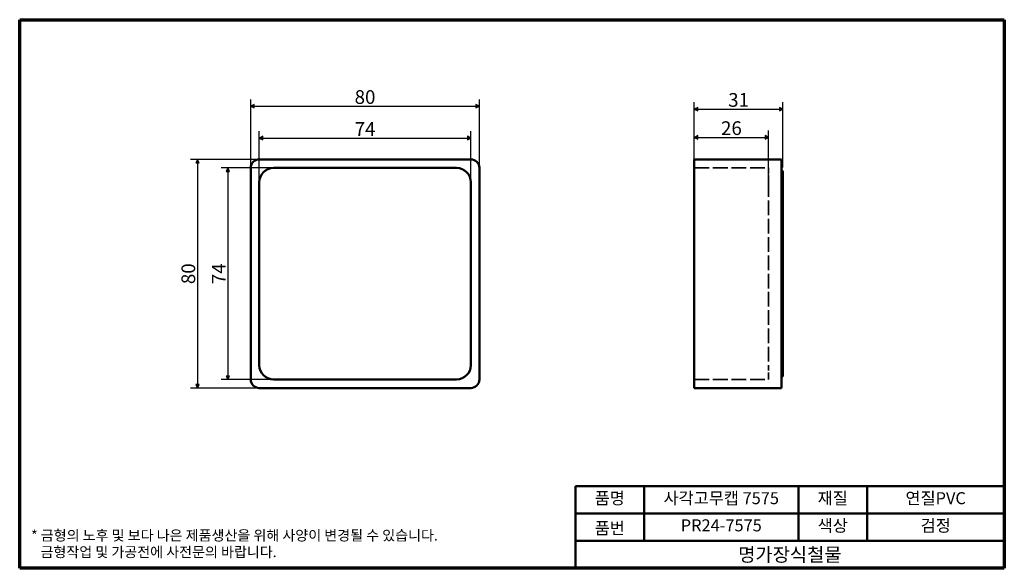
# Model space of a CAD drawing. Units: millimetres. Extents: x 6 to 350, y 6 to 198.
import ezdxf

# ---------------------------------------------------------------- set-up
doc = ezdxf.new("R2010")
doc.units = ezdxf.units.MM
doc.header["$LTSCALE"] = 1.2
doc.linetypes.add('DASHED', pattern=[0.2068, 0.1655, -0.0413])
doc.layers.get('0').update_dxf_attribs({"color": 3, "true_color": 0x00ff00})
for name, color, linetype, lineweight in [('경계(ISO)', 7, 'Continuous', 70), ('외형선(ISO)', 7, 'Continuous', 50), ('은선 (ISO)', 7, 'DASHED', 35), ('제목(ISO)', 7, 'Continuous', 50)]:
    doc.layers.add(name, color=color, linetype=linetype, lineweight=lineweight)
doc.layers.add('치수(ISO)', color=1, linetype='Continuous', lineweight=25, true_color=0xff0000)
doc.styles.add('주 텍스트 (ISO)', font='NanumGothic.ttf')
doc.styles.add('지선', font='NanumGothic.ttf')
doc.dimstyles.new('기본값 (ISO)', dxfattribs={"dimscale": 1.2, "dimtxt": 4, "dimasz": 1, "dimexe": 2, "dimexo": 1, "dimgap": 0.5, "dimtad": 1, "dimrnd": 1e-08, "dimdsep": 46, "dimtxsty": '주 텍스트 (ISO)', "dimblk": 'Filled-1', "dimcen": 0.09, "dimdle": 10, "dimclrd": 7, "dimclre": 7, "dimclrt": 7, "dimazin": 2, "dimtfac": 0.625, "dimtmove": 0, "dimatfit": 3, "dimldrblk": 'Filled-1', "dimfxl": 1, "dimtolj": 1, "dimlwd": -1, "dimlwe": -1, "dimarcsym": 0})

# ---------------------------------------------------------------- blocks, each defined once
blk = doc.blocks.new('경계 용지5-a4')
at = {"layer": '경계(ISO)'}
for p, q in [((5, 165), (292, 165)), ((5, 5), (5, 165)), ((292, 165), (292, 5)), ((292, 5), (5, 5))]:
    blk.add_line(p, q, dxfattribs=at)
at = {"layer": '경계(ISO)', "color": 7, "insert": (8.32, 12.18), "char_height": 3, "attachment_point": 4, "line_spacing_factor": 0.967965, "style": '주 텍스트 (ISO)'}
blk.add_mtext('\\f나눔고딕|b0|i0;\\H3.0000;* 금형의 노후 및 보다 나은 제품생산을 위해 사양이 변경될 수 있습니다.\\P   금형작업 및 가공전에 사전문의 바랍니다.', dxfattribs=at)
blk = doc.blocks.new('제목 블록 기본1')
at = {"layer": '제목(ISO)'}
for p, q in [((83.32, 71.15), (83.32, 95.15)), ((83.32, 95.15), (208.32, 95.15)), ((103.32, 95.15), (103.32, 79.15)), ((148.32, 95.15), (148.32, 79.15)), ((168.32, 95.15), (168.32, 79.15)), ((208.32, 95.15), (208.32, 71.15)), ((83.32, 87.15), (208.32, 87.15)), ((83.32, 79.15), (208.32, 79.15)), ((208.32, 71.15), (83.32, 71.15))]:
    blk.add_line(p, q, dxfattribs=at)
at = {"layer": '제목(ISO)', "attachment_point": 5, "style": '지선'}
for s, insert, char_height in [('품명', (93.32, 91.15), 3.5), ('품번', (93.32, 82.4), 3.5), ('\\f나눔고딕|b0|i0;\\H4.0000;명가장식철물', (145.82, 75.15), 4)]:
    blk.add_mtext(s, dxfattribs=dict(at, insert=insert, char_height=char_height))
at = {"layer": '제목(ISO)', "char_height": 3.5, "attachment_point": 5, "style": '지선'}
for s, insert, width in [('사각고무캡 7575', (125.82, 91.15), 43.5534), ('재질', (158.32, 91.15), 11.5862), ('연질PVC', (188.32, 91.15), 25.2445), ('PR24-7575', (125.82, 83.23), 37.5141), ('색상', (158.32, 83.15), 17.7203), ('검정', (188.32, 83.15), 35.7058)]:
    blk.add_mtext(s, dxfattribs=dict(at, insert=insert, width=width))
blk = doc.blocks.new('Filled-1')
at = {"color": 0}
for p, q in [((0, 0), (-1, 0.5)), ((-1, 0.5), (-1, -0.5)), ((-1, 0), (0, 0)), ((-1, -0.5), (0, 0))]:
    blk.add_line(p, q, dxfattribs=at)
at = {"color": 0, "flags": 128}
blk.add_lwpolyline([(-1, -0.5), (0, 0), (-1, 0.5), (-1, -0.5)], dxfattribs=at)
at = {"color": 0}
blk.add_solid([(-1, -0.5), (0, 0), (-1, 0.5), (-1, -0.5)], dxfattribs=at)
blk = doc.blocks.new('*D7')
at = {"layer": 'Defpoints', "color": 0, "transparency": 16777216}
for p in [(166.8, 167.71), (86.8, 146.1), (166.8, 146.1)]:
    blk.add_point(p, dxfattribs=at)
at = {"layer": '치수(ISO)', "color": 7, "transparency": 16777216}
for p, q in [((86.8, 147.3), (86.8, 170.11)), ((166.8, 147.3), (166.8, 170.11)), ((88, 167.71), (165.6, 167.71))]:
    blk.add_line(p, q, dxfattribs=at)
at = {"layer": '치수(ISO)', "color": 7, "transparency": 16777216, "xscale": 1.199999999999999, "yscale": 1.199999999999999, "zscale": 1.199999999999999, "rotation": 180}
blk.add_blockref('Filled-1', (86.8, 167.71), dxfattribs=at)
at = {"layer": '치수(ISO)', "color": 7, "transparency": 16777216, "xscale": 1.199999999999999, "yscale": 1.199999999999999, "zscale": 1.199999999999999}
blk.add_blockref('Filled-1', (166.8, 167.71), dxfattribs=at)
at = {"layer": '치수(ISO)', "color": 7, "transparency": 16777216, "insert": (126.8, 170.93), "char_height": 4.8, "attachment_point": 5, "style": '주 텍스트 (ISO)'}
blk.add_mtext('\\A1;80', dxfattribs=at)
blk = doc.blocks.new('*D8')
at = {"layer": 'Defpoints', "color": 0, "transparency": 16777216}
for p in [(89.8, 149.1), (68.2, 69.1), (89.8, 69.1)]:
    blk.add_point(p, dxfattribs=at)
at = {"layer": '치수(ISO)', "color": 7, "transparency": 16777216}
for p, q in [((88.6, 149.1), (65.8, 149.1)), ((68.2, 147.9), (68.2, 70.3)), ((88.6, 69.1), (65.8, 69.1))]:
    blk.add_line(p, q, dxfattribs=at)
at = {"layer": '치수(ISO)', "color": 7, "transparency": 16777216, "xscale": 1.199999999999999, "yscale": 1.199999999999999, "zscale": 1.199999999999999}
for p, rotation in [((68.2, 149.1), 90), ((68.2, 69.1), 270)]:
    blk.add_blockref('Filled-1', p, dxfattribs=dict(at, rotation=rotation))
at = {"layer": '치수(ISO)', "color": 7, "transparency": 16777216, "insert": (64.98, 109.1), "char_height": 4.8, "attachment_point": 5, "rotation": 90, "style": '주 텍스트 (ISO)'}
blk.add_mtext('\\A1;80', dxfattribs=at)
blk = doc.blocks.new('*D9')
at = {"layer": 'Defpoints', "color": 0, "transparency": 16777216}
for p in [(163.8, 156.58), (89.8, 141.1), (163.8, 141.1)]:
    blk.add_point(p, dxfattribs=at)
at = {"layer": '치수(ISO)', "color": 7, "transparency": 16777216}
for p, q in [((89.8, 142.3), (89.8, 158.98)), ((163.8, 142.3), (163.8, 158.98)), ((91, 156.58), (162.6, 156.58))]:
    blk.add_line(p, q, dxfattribs=at)
at = {"layer": '치수(ISO)', "color": 7, "transparency": 16777216, "xscale": 1.199999999999999, "yscale": 1.199999999999999, "zscale": 1.199999999999999, "rotation": 180}
blk.add_blockref('Filled-1', (89.8, 156.58), dxfattribs=at)
at = {"layer": '치수(ISO)', "color": 7, "transparency": 16777216, "xscale": 1.199999999999999, "yscale": 1.199999999999999, "zscale": 1.199999999999999}
blk.add_blockref('Filled-1', (163.8, 156.58), dxfattribs=at)
at = {"layer": '치수(ISO)', "color": 7, "transparency": 16777216, "insert": (126.8, 159.74), "char_height": 4.8, "attachment_point": 5, "style": '주 텍스트 (ISO)'}
blk.add_mtext('\\A1;74', dxfattribs=at)
blk = doc.blocks.new('*D10')
at = {"layer": 'Defpoints', "color": 0, "transparency": 16777216}
for p in [(94.8, 146.1), (78.83, 72.1), (94.8, 72.1)]:
    blk.add_point(p, dxfattribs=at)
at = {"layer": '치수(ISO)', "color": 7, "transparency": 16777216}
for p, q in [((93.6, 146.1), (76.43, 146.1)), ((78.83, 144.9), (78.83, 73.3)), ((93.6, 72.1), (76.43, 72.1))]:
    blk.add_line(p, q, dxfattribs=at)
at = {"layer": '치수(ISO)', "color": 7, "transparency": 16777216, "xscale": 1.199999999999999, "yscale": 1.199999999999999, "zscale": 1.199999999999999}
for p, rotation in [((78.83, 146.1), 90), ((78.83, 72.1), 270)]:
    blk.add_blockref('Filled-1', p, dxfattribs=dict(at, rotation=rotation))
at = {"layer": '치수(ISO)', "color": 7, "transparency": 16777216, "insert": (75.66, 109.1), "char_height": 4.8, "attachment_point": 5, "rotation": 90, "style": '주 텍스트 (ISO)'}
blk.add_mtext('\\A1;74', dxfattribs=at)
blk = doc.blocks.new('*D11')
at = {"layer": 'Defpoints', "color": 0, "transparency": 16777216}
for p in [(267.95, 156.82), (241.95, 146.1), (267.95, 141.1)]:
    blk.add_point(p, dxfattribs=at)
at = {"layer": '치수(ISO)', "color": 7, "transparency": 16777216}
for p, q in [((241.95, 147.3), (241.95, 159.22)), ((267.95, 142.3), (267.95, 159.22)), ((243.15, 156.82), (266.75, 156.82))]:
    blk.add_line(p, q, dxfattribs=at)
at = {"layer": '치수(ISO)', "color": 7, "transparency": 16777216, "xscale": 1.199999999999999, "yscale": 1.199999999999999, "zscale": 1.199999999999999, "rotation": 180}
blk.add_blockref('Filled-1', (241.95, 156.82), dxfattribs=at)
at = {"layer": '치수(ISO)', "color": 7, "transparency": 16777216, "xscale": 1.199999999999999, "yscale": 1.199999999999999, "zscale": 1.199999999999999}
blk.add_blockref('Filled-1', (267.95, 156.82), dxfattribs=at)
at = {"layer": '치수(ISO)', "color": 7, "transparency": 16777216, "insert": (254.95, 160.04), "char_height": 4.8, "attachment_point": 5, "style": '주 텍스트 (ISO)'}
blk.add_mtext('\\A1;26', dxfattribs=at)
blk = doc.blocks.new('*D12')
at = {"layer": 'Defpoints', "color": 0, "transparency": 16777216}
for p in [(272.95, 166.7), (241.95, 146.1), (272.95, 145.1)]:
    blk.add_point(p, dxfattribs=at)
at = {"layer": '치수(ISO)', "color": 7, "transparency": 16777216}
for p, q in [((241.95, 147.3), (241.95, 169.1)), ((272.95, 146.3), (272.95, 169.1)), ((243.15, 166.7), (271.75, 166.7))]:
    blk.add_line(p, q, dxfattribs=at)
at = {"layer": '치수(ISO)', "color": 7, "transparency": 16777216, "xscale": 1.199999999999999, "yscale": 1.199999999999999, "zscale": 1.199999999999999, "rotation": 180}
blk.add_blockref('Filled-1', (241.95, 166.7), dxfattribs=at)
at = {"layer": '치수(ISO)', "color": 7, "transparency": 16777216, "xscale": 1.199999999999999, "yscale": 1.199999999999999, "zscale": 1.199999999999999}
blk.add_blockref('Filled-1', (272.95, 166.7), dxfattribs=at)
at = {"layer": '치수(ISO)', "color": 7, "transparency": 16777216, "insert": (257.45, 169.92), "char_height": 4.8, "attachment_point": 5, "style": '주 텍스트 (ISO)'}
blk.add_mtext('\\A1;31', dxfattribs=at)

msp = doc.modelspace()

# ---------------------------------------------------------------- linework, layer by layer
at = {"layer": '외형선(ISO)'}
for p, q in [((163.796, 149.103), (89.796, 149.103)), ((241.952, 146.103), (241.952, 149.103)), ((272.452, 149.103), (241.952, 149.103)), ((272.452, 149.103), (272.452, 146.103)), ((86.796, 146.103), (86.796, 72.103)), ((94.796, 146.103), (158.796, 146.103)), ((166.796, 72.103), (166.796, 146.103)), ((241.952, 72.103), (241.952, 146.103)), ((272.452, 72.103), (272.452, 146.103)), ((272.452, 145.103), (272.952, 145.103)), ((272.952, 145.103), (272.952, 73.103)), ((89.796, 77.103), (89.796, 141.103)), ((163.796, 141.103), (163.796, 77.103)), ((272.452, 73.103), (272.952, 73.103)), ((89.796, 69.103), (163.796, 69.103)), ((158.796, 72.103), (94.796, 72.103)), ((241.952, 69.103), (241.952, 72.103)), ((241.952, 69.103), (272.452, 69.103)), ((272.452, 72.103), (272.452, 69.103))]:
    msp.add_line(p, q, dxfattribs=at)
for centre, radius, start, end in [((89.796, 146.103), 3, 90, 180), ((163.796, 146.103), 3, 0, 90), ((94.796, 141.103), 5, 90, 180), ((158.796, 141.103), 5, 0, 90), ((94.796, 77.103), 5, 180, 270), ((158.796, 77.103), 5, 270, 0), ((89.796, 72.103), 3, 180, 270), ((163.796, 72.103), 3, 270, 0)]:
    msp.add_arc(centre, radius, start, end, dxfattribs=at)
at = {"layer": '은선 (ISO)', "ltscale": 26.19278}
for p, q in [((241.952, 146.103), (267.952, 146.103)), ((241.952, 72.103), (267.952, 72.103))]:
    msp.add_line(p, q, dxfattribs=at)
at = {"layer": '은선 (ISO)', "ltscale": 12.460082}
for p, q in [((267.952, 141.103), (267.952, 146.103)), ((267.952, 72.103), (267.952, 77.103))]:
    msp.add_line(p, q, dxfattribs=at)
at = {"layer": '은선 (ISO)', "ltscale": 25.789812}
msp.add_line((267.952, 141.103), (267.952, 77.103), dxfattribs=at)

# ---------------------------------------------------------------- block references
at = {"xscale": 1.199999999999999, "yscale": 1.199999999999999, "zscale": 1.199999999999999}
for name, p in [('경계 용지5-a4', (0, 0)), ('제목 블록 기본1', (100.411, -79.38))]:
    msp.add_blockref(name, p, dxfattribs=at)

# ---------------------------------------------------------------- dimensions: what is measured, and where the dimension line sits
at = {"layer": '치수(ISO)', "color": 7}
for base, p1, p2, angle, picture, middle in [((166.796, 167.714), (86.796, 146.103), (166.796, 146.103), 180, '*D7', (126.796, 167.714)), ((68.196, 69.103), (89.796, 149.103), (89.796, 69.103), 90, '*D8', (68.196, 109.103)), ((78.825, 72.103), (94.796, 146.103), (94.796, 72.103), 270, '*D10', (78.825, 109.103))]:
    dim = msp.add_linear_dim(base=base, p1=p1, p2=p2, angle=angle, dimstyle='기본값 (ISO)', override={"dimdec": 2, "dimtp": 0, "dimtm": 0, "dimtdec": 2, "dimtofl": 0, "dimatfit": 1}, dxfattribs=at)
    dim.commit()
    dim.dimension.update_dxf_attribs({"geometry": picture, "text_midpoint": middle, "dimtype": 160})
for base, p1, p2, picture, middle in [((272.952, 166.703), (241.952, 146.103), (272.952, 145.103), '*D12', (257.452, 166.703)), ((163.796, 156.576), (89.796, 141.103), (163.796, 141.103), '*D9', (126.796, 156.576)), ((267.952, 156.823), (241.952, 146.103), (267.952, 141.103), '*D11', (254.952, 156.823))]:
    dim = msp.add_linear_dim(base=base, p1=p1, p2=p2, dimstyle='기본값 (ISO)', override={"dimdec": 2, "dimtp": 0, "dimtm": 0, "dimtdec": 2, "dimtofl": 0, "dimatfit": 1}, dxfattribs=at)
    dim.commit()
    dim.dimension.update_dxf_attribs({"geometry": picture, "text_midpoint": middle, "dimtype": 160})

doc.saveas('drawing.dxf')
